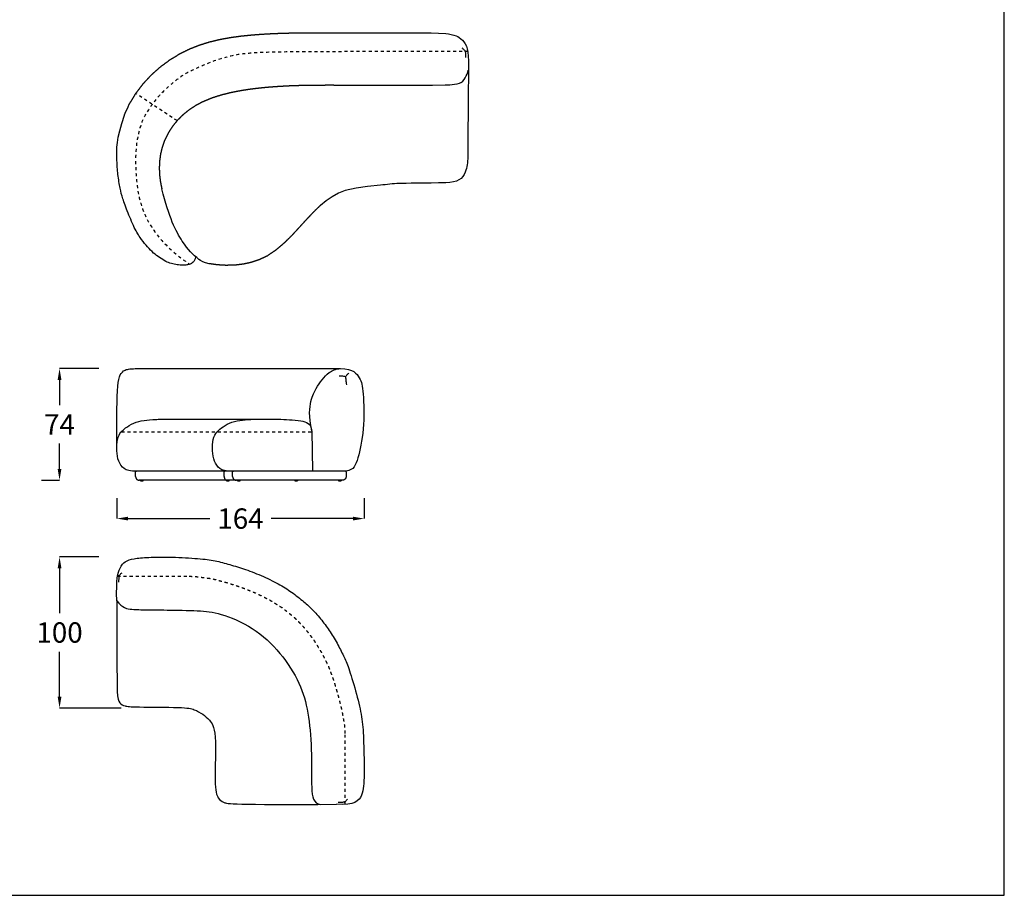
# Model space of a CAD drawing. Units: millimetres. Extents: x -4027 to 4590, y 0 to 2169.
# Drawn here: x 2208 to 2861, y 0 to 580 of the extents above; entities that cross this region are included whole.
import ezdxf

# ---------------------------------------------------------------- set-up
doc = ezdxf.new("R2010")
doc.units = ezdxf.units.MM
doc.linetypes.add('Oculta', pattern=[4, 2, -2])
doc.layers.get('0').update_dxf_attribs({"true_color": 0x000000})
doc.layers.add('Costura', color=254, linetype='Oculta', true_color=0xbebebe)
doc.layers.add('Cotas', color=7, linetype='Continuous', true_color=0x5b5b5b)
doc.styles.add('Cotas Esquemas', font='arial.ttf')
doc.dimstyles.new('Cotas Esquemas', dxfattribs={"dimscale": 3, "dimtxt": 4.5, "dimasz": 2.5, "dimexe": 0, "dimexo": 4, "dimgap": 2, "dimtad": 0, "dimtoh": 1, "dimdec": 0, "dimzin": 1, "dimdsep": 46, "dimtxsty": 'Cotas Esquemas', "dimcen": 2.5, "dimadec": 0, "dimazin": 1, "dimtfac": 1, "dimtdec": 4, "dimtix": 1, "dimtofl": 0, "dimtmove": 1, "dimatfit": 3, "dimfxl": 1, "dimtolj": 1, "dimtzin": 1, "dimarcsym": 0})

# ---------------------------------------------------------------- blocks, each defined once
blk = doc.blocks.new('*D61')
at = {"layer": 'Cotas', "color": 0, "lineweight": -2}
for p, q in [((2260.72, 224.24), (2234.73, 224.24)), ((2234.73, 216.74), (2234.73, 187.07)), ((2234.73, 131.61), (2234.73, 161.28)), ((2275.57, 124.11), (2234.73, 124.11))]:
    blk.add_line(p, q, dxfattribs=at)
at = {"layer": 'Cotas', "color": 0}
for points in [[(2235.98, 216.74), (2233.48, 216.74), (2234.73, 224.24)], [(2233.48, 131.61), (2235.98, 131.61), (2234.73, 124.11)]]:
    blk.add_solid(points, dxfattribs=at)
at = {"layer": 'Defpoints', "color": 0}
for p in [(2272.72, 224.24), (2234.73, 124.11), (2287.57, 124.11)]:
    blk.add_point(p, dxfattribs=at)
at = {"layer": 'Cotas', "color": 0, "insert": (2234.73, 174.17), "char_height": 13.5, "attachment_point": 5, "style": 'Cotas Esquemas'}
blk.add_mtext('\\A1;100', dxfattribs=at)
blk = doc.blocks.new('*D64')
at = {"layer": 'Cotas', "color": 0, "lineweight": -2}
for p, q in [((2260.72, 349.12), (2234.73, 349.12)), ((2234.73, 341.62), (2234.73, 324.87)), ((2234.73, 282.62), (2234.73, 299.37)), ((2222.73, 275.12), (2234.73, 275.12))]:
    blk.add_line(p, q, dxfattribs=at)
at = {"layer": 'Cotas', "color": 0}
for points in [[(2235.98, 341.62), (2233.48, 341.62), (2234.73, 349.12)], [(2233.48, 282.62), (2235.98, 282.62), (2234.73, 275.12)]]:
    blk.add_solid(points, dxfattribs=at)
at = {"layer": 'Defpoints', "color": 0}
for p in [(2234.73, 349.12), (2272.72, 349.12), (2234.73, 275.12)]:
    blk.add_point(p, dxfattribs=at)
at = {"layer": 'Cotas', "color": 0, "insert": (2234.73, 312.12), "char_height": 13.5, "attachment_point": 5, "style": 'Cotas Esquemas'}
blk.add_mtext('\\A1;74', dxfattribs=at)
blk = doc.blocks.new('*D65')
at = {"layer": 'Cotas', "color": 0, "lineweight": -2}
for p, q in [((2272.72, 263.12), (2272.72, 249.68)), ((2436.72, 263.12), (2436.72, 249.68)), ((2280.22, 249.68), (2334.47, 249.68)), ((2429.22, 249.68), (2374.97, 249.68))]:
    blk.add_line(p, q, dxfattribs=at)
at = {"layer": 'Cotas', "color": 0}
for points in [[(2280.22, 250.93), (2280.22, 248.43), (2272.72, 249.68)], [(2429.22, 248.43), (2429.22, 250.93), (2436.72, 249.68)]]:
    blk.add_solid(points, dxfattribs=at)
at = {"layer": 'Defpoints', "color": 0}
for p in [(2272.72, 275.12), (2436.72, 275.12), (2436.72, 249.68)]:
    blk.add_point(p, dxfattribs=at)
at = {"layer": 'Cotas', "color": 0, "insert": (2354.72, 249.68), "char_height": 13.5, "attachment_point": 5, "style": 'Cotas Esquemas'}
blk.add_mtext('\\A1;164', dxfattribs=at)

msp = doc.modelspace()

# ---------------------------------------------------------------- linework, layer by layer
msp.add_lwpolyline([(1327.55, 0), (2861.2, 0), (2861.2, 2169.02), (1327.55, 2169.02)], close=True)
at = {"lineweight": -3}
for points in [[(2413.53, 571.73), (2423.24, 571.73), (2442.33, 571.73), (2452.04, 571.73), (2461.75, 571.73), (2471.46, 571.72), (2481.17, 571.65), (2490.86, 571.11)], [(2490.51, 536.83), (2482.01, 536.64), (2473.03, 536.64), (2464.05, 536.67), (2455.07, 536.7), (2446.08, 536.74), (2437.1, 536.78), (2418.74, 536.82)], [(2501.06, 538.79), (2499.67, 538.13), (2498.19, 537.66), (2496.68, 537.34), (2495.14, 537.13), (2493.6, 536.99), (2492.06, 536.9), (2490.51, 536.83)], [(2505.72, 536.12), (2505.44, 489.36)], [(2447.66, 470.74), (2438.83, 469.88), (2431.38, 468.74), (2424.19, 467.23), (2419.75, 465.31), (2415.51, 462.97), (2411.49, 460.27), (2407.7, 457.24)], [(2424.72, 281.13), (2284.38, 281.13)], [(2285.19, 277.5), (2285.19, 280.65)], [(2343.9, 277.5), (2343.9, 280.65)], [(2349.5, 277.5), (2349.5, 280.65)], [(2424.72, 280.65), (2424.72, 277.5)]]:
    msp.add_lwpolyline(points, dxfattribs=at)
for points in [[(2501.06, 538.79), (2502.1, 539.67), (2503, 540.69), (2503.76, 541.82), (2504.39, 543.02), (2504.92, 544.27), (2505.36, 545.56), (2505.72, 546.87)], [(2402.02, 307.76), (2402.54, 281.13)], [(2422.34, 275.12), (2287.57, 275.12)]]:
    msp.add_lwpolyline(points)
for points, degree, knots in [([(2314.99, 558.03), (2318.1, 559.54), (2321.21, 561.05), (2324.43, 562.32), (2327.64, 563.58), (2330.94, 564.6), (2334.24, 565.63), (2337.6, 566.44), (2340.96, 567.25), (2344.36, 567.88), (2347.76, 568.51), (2351.18, 568.99), (2354.6, 569.46), (2358.04, 569.82), (2361.48, 570.18)], 2, [0, 0, 0, 1, 1, 2, 2, 3, 3, 4, 4, 5, 5, 6, 6, 7, 7, 7]), ([(2361.48, 570.18), (2365.19, 570.47), (2368.9, 570.76), (2372.61, 570.96), (2376.33, 571.16), (2380.04, 571.3), (2383.76, 571.44), (2387.48, 571.52), (2391.2, 571.61), (2394.92, 571.65), (2398.64, 571.69), (2402.36, 571.71), (2406.09, 571.73), (2409.81, 571.73), (2413.53, 571.73)], 2, [0, 0, 0, 1, 1, 2, 2, 3, 3, 4, 4, 5, 5, 6, 6, 7, 7, 7]), ([(2497.77, 569.57), (2500.23, 568.51), (2503.87, 566.14), (2506.38, 555.95), (2505.98, 543.89), (2505.72, 536.12)], 3, [76.081367, 76.081367, 76.081367, 76.081367, 108.155927, 108.155927, 140.007386, 140.007386, 140.007386, 140.007386]), ([(2277.72, 517.16), (2279.4, 520.82), (2281.07, 524.49), (2283.16, 527.94), (2285.24, 531.38), (2287.68, 534.59), (2290.12, 537.8), (2292.86, 540.76), (2295.6, 543.71), (2298.6, 546.4), (2301.61, 549.08), (2304.86, 551.46), (2308.11, 553.85), (2311.55, 555.94), (2314.99, 558.03)], 2, [0, 0, 0, 1, 1, 2, 2, 3, 3, 4, 4, 5, 5, 6, 6, 7, 7, 7]), ([(2374.42, 535.61), (2371.13, 535.3), (2367.85, 535), (2364.58, 534.6), (2361.31, 534.21), (2358.05, 533.71), (2354.79, 533.21), (2351.55, 532.58), (2348.32, 531.95), (2345.12, 531.15), (2341.92, 530.35), (2338.78, 529.35), (2335.64, 528.35), (2332.6, 527.08), (2329.56, 525.82)], 2, [0, 0, 0, 1, 1, 2, 2, 3, 3, 4, 4, 5, 5, 6, 6, 7, 7, 7]), ([(2418.74, 536.82), (2415.57, 536.83), (2412.4, 536.83), (2409.23, 536.82), (2406.07, 536.82), (2402.9, 536.78), (2399.73, 536.75), (2396.56, 536.68), (2393.39, 536.61), (2390.23, 536.5), (2387.06, 536.39), (2383.9, 536.22), (2380.74, 536.06), (2377.58, 535.83), (2374.42, 535.61)], 2, [0, 0, 0, 1, 1, 2, 2, 3, 3, 4, 4, 5, 5, 6, 6, 7, 7, 7]), ([(2329.56, 525.82), (2327.23, 524.58), (2324.91, 523.35), (2322.71, 521.9), (2320.51, 520.45), (2318.47, 518.79), (2316.42, 517.13), (2314.56, 515.27), (2312.7, 513.41), (2311.05, 511.36), (2309.4, 509.3), (2307.99, 507.08), (2306.58, 504.86), (2305.44, 502.49), (2304.3, 500.12)], 2, [0, 0, 0, 1, 1, 2, 2, 3, 3, 4, 4, 5, 5, 6, 6, 7, 7, 7]), ([(2304.3, 500.12), (2303.53, 497.93), (2302.76, 495.74), (2302.22, 493.48), (2301.68, 491.22), (2301.37, 488.92), (2301.05, 486.62), (2300.95, 484.3), (2300.85, 481.98), (2300.95, 479.66), (2301.05, 477.35), (2301.34, 475.04), (2301.63, 472.74), (2302.09, 470.46), (2302.55, 468.19)], 2, [0, 0, 0, 1, 1, 2, 2, 3, 3, 4, 4, 5, 5, 6, 6, 7, 7, 7]), ([(2490.97, 472.28), (2477.89, 471.9), (2463.72, 471.9), (2455.78, 471.55), (2451.8, 471.18), (2447.66, 470.57)], 3, [0, 0, 0, 0, 116.134142, 116.134142, 245.451031, 245.451031, 245.451031, 245.451031]), ([(2333.91, 418.61), (2330.16, 419.3), (2324.11, 423.54), (2316.38, 431.22), (2307.17, 449.39), (2302.55, 468.19)], 3, [0, 0, 0, 0, 5.401123, 21.084075, 38.282599, 38.282599, 38.282599, 38.282599]), ([(2407.7, 457.24), (2405.19, 454.82), (2402.68, 452.39), (2400.3, 449.84), (2397.91, 447.29), (2395.57, 444.7), (2393.22, 442.12), (2390.84, 439.56), (2388.46, 437.01), (2385.96, 434.57), (2383.47, 432.12), (2380.81, 429.86), (2378.15, 427.61), (2375.27, 425.65), (2372.38, 423.69)], 2, [0, 0, 0, 1, 1, 2, 2, 3, 3, 4, 4, 5, 5, 6, 6, 7, 7, 7]), ([(2372.38, 423.69), (2369.82, 422.49), (2367.27, 421.28), (2364.59, 420.39), (2361.92, 419.49), (2359.16, 418.88), (2356.4, 418.27), (2353.6, 417.95), (2350.79, 417.62), (2347.97, 417.56), (2345.14, 417.5), (2342.32, 417.66), (2339.5, 417.82), (2336.7, 418.21), (2333.91, 418.61)], 2, [0, 0, 0, 1, 1, 2, 2, 3, 3, 4, 4, 5, 5, 6, 6, 7, 7, 7]), ([(2272.72, 298.26), (2272.72, 312.12), (2272.77, 325.94), (2273.13, 334.42)], 2, [0, 0, 0, 27.911928, 117.45456, 117.45456, 117.45456]), ([(2343.9, 280.65), (2343.9, 280.71), (2343.91, 280.77), (2343.94, 280.88), (2343.97, 280.94), (2344.03, 281.03), (2344.07, 281.07), (2344.15, 281.12), (2344.2, 281.13), (2344.24, 281.13)], 3, [0, 0, 0, 0, 1.961024, 1.961024, 3.922048, 3.922048, 5.883074, 5.883074, 7.844105, 7.844105, 7.844105, 7.844105]), ([(2289.98, 274.65), (2289.98, 274.65), (2289.96, 274.65), (2289.92, 274.65), (2289.89, 274.65), (2289.83, 274.65), (2289.76, 274.65), (2289.69, 274.65), (2289.6, 274.65), (2289.51, 274.65), (2289.46, 274.65), (2289.41, 274.65), (2289.36, 274.65), (2289.31, 274.65), (2289.26, 274.65), (2289.21, 274.65), (2289.16, 274.65), (2289.11, 274.65), (2289.06, 274.65), (2289.01, 274.65), (2288.97, 274.65), (2288.92, 274.65), (2288.83, 274.65), (2288.74, 274.65), (2288.67, 274.65), (2288.6, 274.65), (2288.54, 274.65), (2288.5, 274.65), (2288.46, 274.65), (2288.44, 274.65), (2288.44, 274.65)], 3, [-50.80548, -50.80548, -50.80548, -50.80548, -47.641428, -47.641428, -47.641428, -44.477253, -44.477253, -44.477253, -41.303684, -41.303684, -41.303684, -39.721085, -39.721085, -39.721085, -38.138532, -38.138532, -38.138532, -36.546975, -36.546975, -36.546975, -34.955442, -34.955442, -34.955442, -31.765423, -31.765423, -31.765423, -28.584464, -28.584464, -28.584464, -25.40274, -25.40274, -25.40274, -25.40274]), ([(2289.89, 274.5), (2289.89, 274.5), (2289.89, 274.5), (2289.88, 274.5), (2289.88, 274.5), (2289.87, 274.5), (2289.87, 274.5), (2289.86, 274.5), (2289.85, 274.5), (2289.84, 274.5), (2289.83, 274.5), (2289.82, 274.5), (2289.81, 274.5), (2289.78, 274.5), (2289.75, 274.5), (2289.71, 274.5), (2289.68, 274.5), (2289.63, 274.5), (2289.59, 274.5), (2289.55, 274.5), (2289.5, 274.5), (2289.46, 274.5), (2289.43, 274.5), (2289.4, 274.5), (2289.38, 274.5), (2289.32, 274.5), (2289.27, 274.5), (2289.21, 274.5), (2289.16, 274.5), (2289.1, 274.5), (2289.05, 274.5), (2289.02, 274.5), (2289, 274.5), (2288.97, 274.5), (2288.93, 274.5), (2288.88, 274.5), (2288.84, 274.5), (2288.79, 274.5), (2288.75, 274.5), (2288.71, 274.5), (2288.68, 274.5), (2288.65, 274.5), (2288.62, 274.5), (2288.59, 274.5), (2288.57, 274.5), (2288.56, 274.5), (2288.55, 274.5), (2288.55, 274.5), (2288.54, 274.5), (2288.54, 274.5), (2288.54, 274.5), (2288.54, 274.5)], 3, [0, 0, 0, 0, 0.859571, 0.859571, 0.859571, 1.71677, 1.71677, 1.71677, 2.57515, 2.57515, 2.57515, 3.434771, 3.434771, 3.434771, 5.14973, 5.14973, 5.14973, 6.873998, 6.873998, 6.873998, 8.427865, 8.427865, 8.427865, 9.291458, 9.291458, 9.291458, 11.020508, 11.020508, 11.020508, 12.760848, 12.760848, 12.760848, 13.631138, 13.631138, 13.631138, 15.198191, 15.198191, 15.198191, 16.938046, 16.938046, 16.938046, 18.668655, 18.668655, 18.668655, 20.400448, 20.400448, 20.400448, 21.263751, 21.263751, 21.263751, 22.128624, 22.128624, 22.128624, 22.128624]), ([(2343.9, 277.5), (2343.9, 277.36), (2343.91, 277.22), (2343.95, 276.92), (2343.98, 276.77), (2344.06, 276.48), (2344.11, 276.34), (2344.24, 276.06), (2344.31, 275.94), (2344.48, 275.7), (2344.57, 275.6), (2344.76, 275.42), (2344.86, 275.35), (2345.07, 275.23), (2345.17, 275.19), (2345.38, 275.13), (2345.49, 275.12), (2345.58, 275.12)], 3, [0, 0, 0, 0, 4.902577, 4.902577, 9.80515, 9.80515, 14.707712, 14.707712, 19.610296, 19.610296, 24.512834, 24.512834, 29.415394, 29.415394, 34.317955, 34.317955, 39.220515, 39.220515, 39.220515, 39.220515]), ([(2347.06, 274.65), (2347.06, 274.65), (2347.04, 274.65), (2347, 274.65), (2346.96, 274.65), (2346.9, 274.65), (2346.83, 274.65), (2346.76, 274.65), (2346.68, 274.65), (2346.58, 274.65), (2346.54, 274.65), (2346.49, 274.65), (2346.44, 274.65), (2346.39, 274.65), (2346.34, 274.65), (2346.29, 274.65), (2346.24, 274.65), (2346.19, 274.65), (2346.14, 274.65), (2346.09, 274.65), (2346.04, 274.65), (2345.99, 274.65), (2345.9, 274.65), (2345.82, 274.65), (2345.74, 274.65), (2345.67, 274.65), (2345.62, 274.65), (2345.58, 274.65), (2345.54, 274.65), (2345.52, 274.65), (2345.52, 274.65)], 3, [-50.80548, -50.80548, -50.80548, -50.80548, -47.641428, -47.641428, -47.641428, -44.477253, -44.477253, -44.477253, -41.303684, -41.303684, -41.303684, -39.721085, -39.721085, -39.721085, -38.138532, -38.138532, -38.138532, -36.546975, -36.546975, -36.546975, -34.955442, -34.955442, -34.955442, -31.765423, -31.765423, -31.765423, -28.584464, -28.584464, -28.584464, -25.40274, -25.40274, -25.40274, -25.40274]), ([(2346.96, 274.5), (2346.96, 274.5), (2346.96, 274.5), (2346.96, 274.5), (2346.95, 274.5), (2346.95, 274.5), (2346.94, 274.5), (2346.94, 274.5), (2346.93, 274.5), (2346.92, 274.5), (2346.91, 274.5), (2346.9, 274.5), (2346.88, 274.5), (2346.86, 274.5), (2346.83, 274.5), (2346.79, 274.5), (2346.75, 274.5), (2346.71, 274.5), (2346.66, 274.5), (2346.62, 274.5), (2346.58, 274.5), (2346.53, 274.5), (2346.51, 274.5), (2346.48, 274.5), (2346.45, 274.5), (2346.4, 274.5), (2346.34, 274.5), (2346.29, 274.5), (2346.23, 274.5), (2346.18, 274.5), (2346.13, 274.5), (2346.1, 274.5), (2346.07, 274.5), (2346.05, 274.5), (2346, 274.5), (2345.96, 274.5), (2345.91, 274.5), (2345.87, 274.5), (2345.83, 274.5), (2345.79, 274.5), (2345.75, 274.5), (2345.72, 274.5), (2345.69, 274.5), (2345.67, 274.5), (2345.65, 274.5), (2345.64, 274.5), (2345.63, 274.5), (2345.62, 274.5), (2345.62, 274.5), (2345.62, 274.5), (2345.61, 274.5), (2345.61, 274.5)], 3, [0, 0, 0, 0, 0.859571, 0.859571, 0.859571, 1.71677, 1.71677, 1.71677, 2.57515, 2.57515, 2.57515, 3.434771, 3.434771, 3.434771, 5.14973, 5.14973, 5.14973, 6.873998, 6.873998, 6.873998, 8.427865, 8.427865, 8.427865, 9.291458, 9.291458, 9.291458, 11.020508, 11.020508, 11.020508, 12.760848, 12.760848, 12.760848, 13.631138, 13.631138, 13.631138, 15.198191, 15.198191, 15.198191, 16.938046, 16.938046, 16.938046, 18.668655, 18.668655, 18.668655, 20.400448, 20.400448, 20.400448, 21.263751, 21.263751, 21.263751, 22.128624, 22.128624, 22.128624, 22.128624]), ([(2354.3, 274.65), (2354.3, 274.65), (2354.28, 274.65), (2354.25, 274.65), (2354.21, 274.65), (2354.15, 274.65), (2354.08, 274.65), (2354.01, 274.65), (2353.92, 274.65), (2353.83, 274.65), (2353.78, 274.65), (2353.73, 274.65), (2353.69, 274.65), (2353.64, 274.65), (2353.59, 274.65), (2353.54, 274.65), (2353.49, 274.65), (2353.43, 274.65), (2353.39, 274.65), (2353.34, 274.65), (2353.29, 274.65), (2353.24, 274.65), (2353.15, 274.65), (2353.06, 274.65), (2352.99, 274.65), (2352.92, 274.65), (2352.86, 274.65), (2352.83, 274.65), (2352.79, 274.65), (2352.77, 274.65), (2352.77, 274.65)], 3, [-50.80548, -50.80548, -50.80548, -50.80548, -47.641428, -47.641428, -47.641428, -44.477253, -44.477253, -44.477253, -41.303684, -41.303684, -41.303684, -39.721085, -39.721085, -39.721085, -38.138532, -38.138532, -38.138532, -36.546975, -36.546975, -36.546975, -34.955442, -34.955442, -34.955442, -31.765423, -31.765423, -31.765423, -28.584464, -28.584464, -28.584464, -25.40274, -25.40274, -25.40274, -25.40274]), ([(2354.21, 274.5), (2354.21, 274.5), (2354.21, 274.5), (2354.2, 274.5), (2354.2, 274.5), (2354.2, 274.5), (2354.19, 274.5), (2354.18, 274.5), (2354.17, 274.5), (2354.16, 274.5), (2354.15, 274.5), (2354.14, 274.5), (2354.13, 274.5), (2354.1, 274.5), (2354.07, 274.5), (2354.04, 274.5), (2354, 274.5), (2353.96, 274.5), (2353.91, 274.5), (2353.87, 274.5), (2353.82, 274.5), (2353.78, 274.5), (2353.75, 274.5), (2353.73, 274.5), (2353.7, 274.5), (2353.65, 274.5), (2353.59, 274.5), (2353.54, 274.5), (2353.48, 274.5), (2353.43, 274.5), (2353.37, 274.5), (2353.35, 274.5), (2353.32, 274.5), (2353.29, 274.5), (2353.25, 274.5), (2353.2, 274.5), (2353.16, 274.5), (2353.12, 274.5), (2353.07, 274.5), (2353.04, 274.5), (2353, 274.5), (2352.97, 274.5), (2352.94, 274.5), (2352.92, 274.5), (2352.9, 274.5), (2352.88, 274.5), (2352.88, 274.5), (2352.87, 274.5), (2352.87, 274.5), (2352.86, 274.5), (2352.86, 274.5), (2352.86, 274.5)], 3, [0, 0, 0, 0, 0.859571, 0.859571, 0.859571, 1.71677, 1.71677, 1.71677, 2.57515, 2.57515, 2.57515, 3.434771, 3.434771, 3.434771, 5.14973, 5.14973, 5.14973, 6.873998, 6.873998, 6.873998, 8.427865, 8.427865, 8.427865, 9.291458, 9.291458, 9.291458, 11.020508, 11.020508, 11.020508, 12.760848, 12.760848, 12.760848, 13.631138, 13.631138, 13.631138, 15.198191, 15.198191, 15.198191, 16.938046, 16.938046, 16.938046, 18.668655, 18.668655, 18.668655, 20.400448, 20.400448, 20.400448, 21.263751, 21.263751, 21.263751, 22.128624, 22.128624, 22.128624, 22.128624]), ([(2392.45, 274.65), (2392.45, 274.65), (2392.43, 274.65), (2392.39, 274.65), (2392.35, 274.65), (2392.3, 274.65), (2392.23, 274.65), (2392.15, 274.65), (2392.07, 274.65), (2391.98, 274.65), (2391.93, 274.65), (2391.88, 274.65), (2391.83, 274.65), (2391.78, 274.65), (2391.73, 274.65), (2391.68, 274.65), (2391.63, 274.65), (2391.58, 274.65), (2391.53, 274.65), (2391.48, 274.65), (2391.43, 274.65), (2391.39, 274.65), (2391.3, 274.65), (2391.21, 274.65), (2391.14, 274.65), (2391.07, 274.65), (2391.01, 274.65), (2390.97, 274.65), (2390.93, 274.65), (2390.91, 274.65), (2390.91, 274.65)], 3, [-50.80548, -50.80548, -50.80548, -50.80548, -47.641428, -47.641428, -47.641428, -44.477253, -44.477253, -44.477253, -41.303684, -41.303684, -41.303684, -39.721085, -39.721085, -39.721085, -38.138532, -38.138532, -38.138532, -36.546975, -36.546975, -36.546975, -34.955442, -34.955442, -34.955442, -31.765423, -31.765423, -31.765423, -28.584464, -28.584464, -28.584464, -25.40274, -25.40274, -25.40274, -25.40274]), ([(2392.36, 274.5), (2392.36, 274.5), (2392.35, 274.5), (2392.35, 274.5), (2392.35, 274.5), (2392.34, 274.5), (2392.34, 274.5), (2392.33, 274.5), (2392.32, 274.5), (2392.31, 274.5), (2392.3, 274.5), (2392.29, 274.5), (2392.28, 274.5), (2392.25, 274.5), (2392.22, 274.5), (2392.18, 274.5), (2392.15, 274.5), (2392.1, 274.5), (2392.06, 274.5), (2392.02, 274.5), (2391.97, 274.5), (2391.93, 274.5), (2391.9, 274.5), (2391.87, 274.5), (2391.85, 274.5), (2391.79, 274.5), (2391.74, 274.5), (2391.68, 274.5), (2391.63, 274.5), (2391.57, 274.5), (2391.52, 274.5), (2391.49, 274.5), (2391.47, 274.5), (2391.44, 274.5), (2391.39, 274.5), (2391.35, 274.5), (2391.31, 274.5), (2391.26, 274.5), (2391.22, 274.5), (2391.18, 274.5), (2391.15, 274.5), (2391.11, 274.5), (2391.09, 274.5), (2391.06, 274.5), (2391.04, 274.5), (2391.03, 274.5), (2391.02, 274.5), (2391.02, 274.5), (2391.01, 274.5), (2391.01, 274.5), (2391.01, 274.5), (2391.01, 274.5)], 3, [0, 0, 0, 0, 0.859571, 0.859571, 0.859571, 1.71677, 1.71677, 1.71677, 2.57515, 2.57515, 2.57515, 3.434771, 3.434771, 3.434771, 5.14973, 5.14973, 5.14973, 6.873998, 6.873998, 6.873998, 8.427865, 8.427865, 8.427865, 9.291458, 9.291458, 9.291458, 11.020508, 11.020508, 11.020508, 12.760848, 12.760848, 12.760848, 13.631138, 13.631138, 13.631138, 15.198191, 15.198191, 15.198191, 16.938046, 16.938046, 16.938046, 18.668655, 18.668655, 18.668655, 20.400448, 20.400448, 20.400448, 21.263751, 21.263751, 21.263751, 22.128624, 22.128624, 22.128624, 22.128624]), ([(2421.45, 274.65), (2421.45, 274.65), (2421.43, 274.65), (2421.39, 274.65), (2421.35, 274.65), (2421.3, 274.65), (2421.23, 274.65), (2421.15, 274.65), (2421.07, 274.65), (2420.98, 274.65), (2420.93, 274.65), (2420.88, 274.65), (2420.83, 274.65), (2420.78, 274.65), (2420.73, 274.65), (2420.68, 274.65), (2420.63, 274.65), (2420.58, 274.65), (2420.53, 274.65), (2420.48, 274.65), (2420.43, 274.65), (2420.39, 274.65), (2420.29, 274.65), (2420.21, 274.65), (2420.14, 274.65), (2420.07, 274.65), (2420.01, 274.65), (2419.97, 274.65), (2419.93, 274.65), (2419.91, 274.65), (2419.91, 274.65)], 3, [-50.80548, -50.80548, -50.80548, -50.80548, -47.641428, -47.641428, -47.641428, -44.477253, -44.477253, -44.477253, -41.303684, -41.303684, -41.303684, -39.721085, -39.721085, -39.721085, -38.138532, -38.138532, -38.138532, -36.546975, -36.546975, -36.546975, -34.955442, -34.955442, -34.955442, -31.765423, -31.765423, -31.765423, -28.584464, -28.584464, -28.584464, -25.40274, -25.40274, -25.40274, -25.40274]), ([(2421.36, 274.5), (2421.36, 274.5), (2421.35, 274.5), (2421.35, 274.5), (2421.35, 274.5), (2421.34, 274.5), (2421.34, 274.5), (2421.33, 274.5), (2421.32, 274.5), (2421.31, 274.5), (2421.3, 274.5), (2421.29, 274.5), (2421.28, 274.5), (2421.25, 274.5), (2421.22, 274.5), (2421.18, 274.5), (2421.15, 274.5), (2421.1, 274.5), (2421.06, 274.5), (2421.02, 274.5), (2420.97, 274.5), (2420.93, 274.5), (2420.9, 274.5), (2420.87, 274.5), (2420.85, 274.5), (2420.79, 274.5), (2420.74, 274.5), (2420.68, 274.5), (2420.63, 274.5), (2420.57, 274.5), (2420.52, 274.5), (2420.49, 274.5), (2420.47, 274.5), (2420.44, 274.5), (2420.39, 274.5), (2420.35, 274.5), (2420.31, 274.5), (2420.26, 274.5), (2420.22, 274.5), (2420.18, 274.5), (2420.15, 274.5), (2420.11, 274.5), (2420.09, 274.5), (2420.06, 274.5), (2420.04, 274.5), (2420.03, 274.5), (2420.02, 274.5), (2420.02, 274.5), (2420.01, 274.5), (2420.01, 274.5), (2420.01, 274.5), (2420.01, 274.5)], 3, [0, 0, 0, 0, 0.859571, 0.859571, 0.859571, 1.71677, 1.71677, 1.71677, 2.57515, 2.57515, 2.57515, 3.434771, 3.434771, 3.434771, 5.14973, 5.14973, 5.14973, 6.873998, 6.873998, 6.873998, 8.427865, 8.427865, 8.427865, 9.291458, 9.291458, 9.291458, 11.020508, 11.020508, 11.020508, 12.760848, 12.760848, 12.760848, 13.631138, 13.631138, 13.631138, 15.198191, 15.198191, 15.198191, 16.938046, 16.938046, 16.938046, 18.668655, 18.668655, 18.668655, 20.400448, 20.400448, 20.400448, 21.263751, 21.263751, 21.263751, 22.128624, 22.128624, 22.128624, 22.128624])]:
    msp.add_open_spline(points, degree=degree, knots=knots, dxfattribs=at)
for points, degree in [([(2490.86, 571.11), (2493.17, 570.84), (2495.65, 570.42), (2497.77, 569.57)], 3), ([(2503.75, 559.21), (2503.71, 559.31), (2503.52, 559.65), (2503.07, 560.27), (2502.46, 560.88), (2501.96, 561.26), (2501.69, 561.44)], 3), ([(2503.75, 559.21), (2503.78, 559.24), (2503.87, 559.35), (2504.01, 559.53), (2504.11, 559.7), (2504.16, 559.8), (2504.19, 559.85)], 3), ([(2503.75, 559.21), (2503.78, 559.08), (2503.85, 558.6), (2503.94, 557.62), (2503.99, 556.47), (2503.99, 555.62), (2503.98, 555.18)], 3), ([(2505.44, 489.36), (2505.27, 486.07), (2504.98, 482.27), (2503.78, 479.38)], 3), ([(2503.78, 479.38), (2502.22, 474.81), (2498.33, 472.43), (2490.97, 472.28)], 3), ([(2273.13, 334.42), (2273.6, 343.15), (2274.88, 345.64), (2277.25, 347.58)], 3), ([(2277.25, 347.58), (2277.6, 347.81), (2277.96, 347.99), (2278.35, 348.15)], 3), ([(2278.35, 348.15), (2278.78, 348.32), (2279.24, 348.46), (2279.7, 348.56)], 3), ([(2279.7, 348.56), (2280.25, 348.68), (2280.82, 348.77), (2281.38, 348.83)], 3), ([(2281.38, 348.83), (2282.81, 349), (2284.52, 349.06), (2285.98, 349.09)], 3), ([(2285.98, 349.09), (2287.96, 349.12), (2290.9, 349.13), (2421.07, 349.12)], 3), ([(2424.27, 343.69), (2424.37, 343.81), (2424.72, 344.24), (2425.33, 344.96), (2425.94, 345.61), (2426.33, 345.98), (2426.51, 346.15)], 3), ([(2424.27, 343.69), (2424.15, 343.73), (2423.67, 343.85), (2422.69, 343.98), (2421.54, 344.02), (2420.68, 343.99), (2420.24, 343.97)], 3), ([(2424.27, 343.69), (2424.31, 343.53), (2424.42, 342.94), (2424.6, 341.65), (2424.76, 340.08), (2424.87, 338.87), (2424.92, 338.24)], 3), ([(2291.38, 281.13), (2291.38, 281.13), (2291.38, 281.13)], 2), ([(2288.44, 274.65), (2288.44, 274.88), (2288.44, 275.12)], 2), ([(2288.54, 274.5), (2288.54, 274.57), (2288.54, 274.65)], 2), ([(2289.89, 274.65), (2289.89, 274.57), (2289.89, 274.5)], 2), ([(2289.98, 275.12), (2289.98, 274.88), (2289.98, 274.65)], 2), ([(2345.52, 274.65), (2345.52, 274.88), (2345.52, 275.12)], 2), ([(2345.61, 274.5), (2345.61, 274.57), (2345.61, 274.65)], 2), ([(2346.96, 274.65), (2346.96, 274.57), (2346.96, 274.5)], 2), ([(2347.06, 275.12), (2347.06, 274.88), (2347.06, 274.65)], 2), ([(2352.77, 274.65), (2352.77, 274.88), (2352.77, 275.12)], 2), ([(2352.86, 274.5), (2352.86, 274.57), (2352.86, 274.65)], 2), ([(2354.21, 274.65), (2354.21, 274.57), (2354.21, 274.5)], 2), ([(2354.3, 275.12), (2354.3, 275.12), (2354.3, 275.12), (2354.3, 275.12)], 3), ([(2354.3, 275.12), (2354.3, 274.88), (2354.3, 274.65)], 2), ([(2390.91, 274.65), (2390.91, 274.88), (2390.91, 275.12)], 2), ([(2390.91, 275.12), (2390.91, 275.12), (2390.91, 275.12), (2390.91, 275.12)], 3), ([(2391.01, 274.5), (2391.01, 274.57), (2391.01, 274.65)], 2), ([(2392.36, 274.65), (2392.36, 274.57), (2392.36, 274.5)], 2), ([(2392.45, 275.12), (2392.45, 274.88), (2392.45, 274.65)], 2), ([(2419.91, 274.65), (2419.91, 274.88), (2419.91, 275.12)], 2), ([(2420.01, 274.5), (2420.01, 274.57), (2420.01, 274.65)], 2), ([(2421.36, 274.65), (2421.36, 274.57), (2421.36, 274.5)], 2), ([(2421.45, 275.12), (2421.45, 274.88), (2421.45, 274.65)], 2), ([(2274.16, 211.54), (2274.13, 211.57), (2274.04, 211.69), (2273.91, 211.87), (2273.8, 212.03), (2273.75, 212.14), (2273.73, 212.19)], 3), ([(2274.16, 211.54), (2274.14, 211.41), (2274.06, 210.93), (2273.97, 209.95), (2273.93, 208.8), (2273.93, 207.95), (2273.93, 207.51)], 3), ([(2274.16, 211.54), (2274.21, 211.64), (2274.4, 211.99), (2274.85, 212.6), (2275.45, 213.21), (2275.95, 213.59), (2276.23, 213.77)], 3), ([(2423.44, 61.74), (2423.31, 61.72), (2422.83, 61.64), (2421.85, 61.55), (2420.7, 61.51), (2419.85, 61.51), (2419.41, 61.51)], 3), ([(2423.44, 61.74), (2423.54, 61.79), (2423.88, 61.98), (2424.5, 62.43), (2425.11, 63.03), (2425.49, 63.53), (2425.67, 63.8)], 3), ([(2423.44, 61.74), (2423.47, 61.71), (2423.58, 61.62), (2423.76, 61.49), (2423.93, 61.38), (2424.03, 61.33), (2424.08, 61.31)], 3)]:
    msp.add_open_spline(points, degree=degree, dxfattribs=at)
for points in [[(2324.96, 423.24), (2324.73, 421.17), (2323.23, 419.2), (2321.29, 418.34), (2319.16, 417.66), (2316.69, 417.56), (2312.71, 417.8), (2308.81, 418.65), (2305.31, 419.87), (2300.97, 422.67), (2297.2, 425.49), (2293.1, 429.56), (2289.17, 434.47), (2285.07, 440.52), (2279.9, 452.61), (2276.4, 462.3), (2274.91, 468.03), (2273.32, 477.83), (2272.68, 486.88), (2272.31, 501.1), (2277.72, 517.16)], [(2402.02, 307.76), (2399.81, 317.66), (2401.16, 328.98), (2404.85, 336.06), (2408.71, 341.79), (2413.2, 346.71), (2417.7, 348.95), (2421.07, 349.12)], [(2421.07, 349.12), (2429.37, 349.12), (2434.49, 342.31), (2436.19, 335.76), (2437, 307.61), (2432.41, 288.48), (2429.98, 281.79), (2424.72, 281.13)], [(2286.49, 281.13), (2281.27, 281.01), (2277.15, 282.31), (2273.52, 287.58), (2272.54, 294.34), (2272.77, 302.9), (2275.47, 307.18), (2278.07, 309.47), (2283.71, 313.27), (2290.66, 314.98), (2298.12, 315.47), (2305.54, 315.62), (2364.87, 315.52)], [(2349.98, 281.13), (2344.76, 281.01), (2340.63, 282.31), (2337.01, 287.58), (2336.02, 294.34), (2336.26, 302.9), (2338.95, 307.18), (2341.56, 309.47), (2347.2, 313.27), (2354.15, 314.98), (2361.6, 315.47), (2369.03, 315.62), (2380.16, 315.62), (2386.84, 315.22), (2395.28, 314.62), (2399.92, 313.05), (2401.57, 310.91), (2402.04, 307.14)], [(2272.72, 195.26), (2272.17, 210.16), (2274.78, 217.75), (2277.91, 221.41), (2283.61, 223.18), (2292.78, 224.08), (2308.86, 224.28), (2327.7, 223.21), (2338.01, 221.93), (2347.43, 219.27), (2357.73, 216.18), (2370.04, 211.38), (2381.43, 205.66), (2389.48, 200.47), (2398.27, 193.35), (2402.73, 189.19), (2409.65, 181.23), (2414.77, 173.78), (2420.19, 164.76), (2423.96, 156.8), (2427.15, 149.08), (2432.55, 130.45), (2435.61, 116.6), (2436.47, 102.96), (2436.85, 78.46), (2436.18, 65.65), (2430.45, 59.53), (2418.37, 60.3)], [(2272.72, 195.26), (2276.19, 190.23), (2283.03, 189.5), (2291.61, 189.1), (2304.14, 189.19), (2328.08, 188.65), (2340.04, 187.49), (2363.42, 178.13), (2381.69, 160.95), (2394.84, 140.24), (2399.77, 121.79), (2402.24, 97.37), (2401.29, 68.68), (2403.16, 60.97), (2407.67, 60.24)], [(2272.72, 195.26), (2272.81, 147.14), (2272.81, 132.14), (2274.19, 127.06), (2278.14, 125.39), (2282.67, 124.72), (2318.14, 124.65), (2323.94, 123.39), (2330.1, 119.97), (2333.9, 116.44), (2339.16, 110.27), (2337.11, 71.32), (2339.89, 63.79), (2343.05, 61.53), (2348.62, 59.91), (2418.37, 60.3)]]:
    msp.add_open_spline(points, degree=3)
for points, weights, knots in [([(2285.19, 280.65), (2285.19, 280.85), (2285.33, 280.99), (2285.47, 281.13), (2285.66, 281.13)], [1, 0.853553390594, 0.853553390594, 0.853553390594, 1], [0, 0, 0, 4.142136, 4.142136, 8.284271, 8.284271, 8.284271]), ([(2349.5, 280.65), (2349.5, 280.85), (2349.64, 280.99), (2349.78, 281.13), (2349.98, 281.13)], [1, 0.853553390593, 0.853553390593, 0.853553390593, 1], [0, 0, 0, 4.142136, 4.142136, 8.284271, 8.284271, 8.284271]), ([(2424.72, 280.65), (2424.72, 280.85), (2424.58, 280.99), (2424.44, 281.13), (2424.25, 281.13)], [1, 0.853553390593, 0.853553390593, 0.853553390593, 1], [0, 0, 0, 4.142136, 4.142136, 8.284271, 8.284271, 8.284271]), ([(2424.72, 277.5), (2424.72, 276.52), (2424.03, 275.82), (2423.33, 275.12), (2422.34, 275.12)], [1, 0.853553390592, 0.853553390592, 0.853553390592, 1], [0, 0, 0, 20.710678, 20.710678, 41.421356, 41.421356, 41.421356])]:
    msp.add_rational_spline(points, weights, degree=2, knots=knots, dxfattribs=at)
for points in [[(2285.19, 277.5), (2285.19, 275.12), (2287.57, 275.12)], [(2349.5, 277.5), (2349.5, 275.12), (2351.88, 275.12)]]:
    msp.add_rational_spline(points, [1, 0.707106781187, 1], degree=2, dxfattribs=at)
at = {"layer": 'Costura'}
for points in [[(2312.7, 513.41), (2285.69, 531.23)], [(2275.7, 307.14), (2402.04, 307.14)], [(2424.08, 60.49), (2424.08, 106.3)]]:
    msp.add_lwpolyline(points, dxfattribs=at)
for points, degree in [([(2505.72, 559.18), (2385.52, 559.18), (2351.8, 559.18), (2329.78, 549.93), (2317.08, 544.45), (2308.9, 537.64), (2300.64, 530.53), (2290.84, 517.06), (2287.13, 507.32), (2283.17, 483.69), (2290.11, 438.96), (2320.98, 418.27)], 3), ([(2273.23, 211.51), (2296.92, 211.51), (2320.61, 211.51)], 2)]:
    msp.add_open_spline(points, degree=degree, dxfattribs=at)
msp.add_open_spline([(2320.61, 211.51), (2323.16, 211.34), (2325.71, 211.18), (2330.72, 210.54), (2335.73, 209.89), (2340.61, 208.6), (2345.49, 207.3), (2350.3, 205.76), (2355.11, 204.21), (2359.81, 202.35), (2364.51, 200.49), (2369.05, 198.27), (2373.59, 196.06), (2377.88, 193.39), (2382.16, 190.72), (2386.12, 187.58), (2390.08, 184.44), (2393.62, 180.85), (2397.16, 177.25), (2400.23, 173.24), (2403.29, 169.22), (2405.94, 164.92), (2408.59, 160.62), (2410.83, 156.09), (2413.08, 151.57), (2414.83, 146.83), (2416.58, 142.09), (2418, 137.24), (2419.42, 132.4), (2420.67, 127.5), (2421.92, 122.6), (2422.79, 117.63), (2423.65, 112.65), (2423.87, 109.48), (2424.08, 106.3)], degree=2, knots=[3.494379, 3.494379, 3.494379, 4, 4, 5, 5, 6, 6, 7, 7, 8, 8, 9, 9, 10, 10, 11, 11, 12, 12, 13, 13, 14, 14, 15, 15, 16, 16, 17, 17, 18, 18, 19, 19, 19.630398, 19.630398, 19.630398], dxfattribs=at)

# ---------------------------------------------------------------- dimensions: what is measured, and where the dimension line sits
at = {"layer": 'Cotas'}
for base, p1, p2, picture, middle in [((2234.73, 349.12), (2234.73, 275.12), (2272.72, 349.12), '*D64', (2234.73, 312.12)), ((2234.73, 124.11), (2272.72, 224.24), (2287.57, 124.11), '*D61', (2234.73, 174.17))]:
    dim = msp.add_linear_dim(base=base, p1=p1, p2=p2, angle=90, dimstyle='Cotas Esquemas', override={"dimscale": 3, "dimtih": 1, "dimtoh": 0, "dimlfac": 1, "dimsah": 0}, dxfattribs=at)
    dim.commit()
    dim.dimension.update_dxf_attribs({"geometry": picture, "text_midpoint": middle})
dim = msp.add_linear_dim(base=(2436.72, 249.68), p1=(2272.72, 275.12), p2=(2436.72, 275.12), dimstyle='Cotas Esquemas', override={"dimscale": 3, "dimtih": 1, "dimtoh": 0, "dimlfac": 1, "dimsah": 0}, dxfattribs=at)
dim.commit()
dim.dimension.update_dxf_attribs({"geometry": '*D65', "text_midpoint": (2354.72, 249.68)})

doc.saveas('drawing.dxf')
